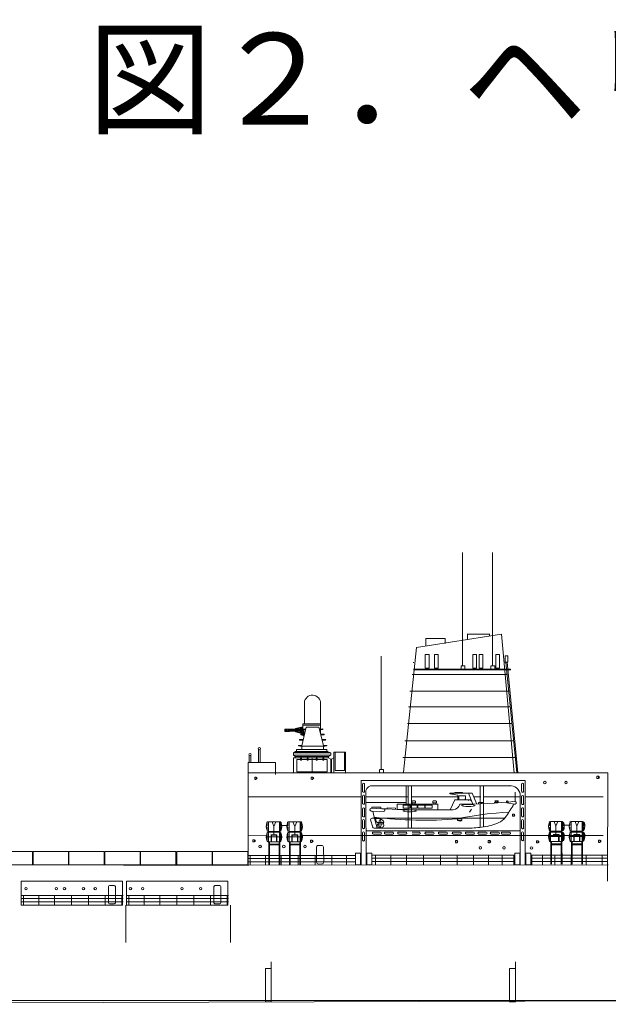
# Model space of a CAD drawing. Extents: x 57 to 760, y 129 to 349.
# Drawn here: x 161 to 292, y 130 to 349 of the extents above; entities that cross this region are included whole.
import ezdxf

# ---------------------------------------------------------------- set-up
doc = ezdxf.new("R2010")
doc.units = 0
doc.layers.add('1', color=7, linetype='Continuous', lineweight=20)
doc.styles.get("Standard").update_dxf_attribs({"font": 'msmincho.ttc'})

# ---------------------------------------------------------------- blocks, each defined once
blk = doc.blocks.new('pa27_2')
blk.add_lwpolyline([(-0.36, -2.07), (0.36, -2.07, 0.414214), (0.79, -1.64), (0.79, 1.64, 0.414214), (0.36, 2.07), (-0.36, 2.07, 0.414214), (-0.79, 1.64), (-0.79, -1.64, 0.414214)], format="xyb", close=True)
blk = doc.blocks.new('pa64_2')
for p, q in [((-7.58, 6.57), (-7.58, 6.85)), ((-7.48, 6.98), (-6.87, 6.98)), ((-6.77, 6.85), (-6.77, 6.57)), ((-2.93, 6.57), (-2.93, 6.85)), ((-2.83, 6.98), (-2.22, 6.98)), ((-2.12, 6.85), (-2.12, 6.57)), ((11.21, 7.03), (10.87, 7.03)), ((10.87, 7.03), (11.21, 7.03)), ((11.28, 7.03), (11.66, 7.03)), ((-6.77, 6.57), (-7.58, 6.57)), ((-2.12, 6.57), (-2.93, 6.57))]:
    blk.add_line(p, q)
for centre, radius, start, end in [((-7.46, 6.85), 0.123, 99.0316, 181.8491), ((-6.92, 6.83), 0.149, 6.1056, 71.4033), ((-2.81, 6.85), 0.123, 99.0316, 181.8491), ((-2.27, 6.83), 0.149, 6.1056, 71.4033), ((13.68, 6.68), 0.0943, 155.8252, 259.1532), ((16.61, -61.33), 65.85, 92.1964, 102.3906), ((-1405.68, 902.91), 1680.09, 327.63999, 327.74519), ((-4.84, 94.52), 91.82, 263.0231, 274.627), ((7.36, 11.4), 10.23, 277.4951, 298.0096), ((10.07, 5.88), 4.1, 300.7714, 326.9598), ((4.39, 26.78), 25.88, 272.3151, 279.7262)]:
    blk.add_arc(centre, radius, start, end)
at = {"layer": '1', "color": 7, "linetype": 'Continuous'}
for p, q in [((1.88, 8.73), (2.03, 8.88)), ((2.03, 8.88), (3.14, 8.88)), ((2.34, 8.73), (2.49, 8.88)), ((2.49, 8.88), (3.6, 8.88)), ((3.14, 8.88), (3.29, 8.73)), ((3.6, 8.88), (3.75, 8.73)), ((15.44, 8.95), (15.44, 6.94)), ((0.86, 8.73), (5.88, 8.72)), ((0.86, 8.73), (0.87, 8.55)), ((1.95, 7.23), (0.93, 5.03)), ((3.71, 7.22), (1.93, 7.22)), ((2.63, 8.23), (2.63, 7.22)), ((3.81, 7.21), (4.92, 7.21)), ((4.27, 7.3), (4.27, 7.45)), ((4.27, 7.21), (5.38, 7.21)), ((5.05, 8.74), (6.01, 6.28)), ((5.88, 8.72), (6.85, 6.3)), ((7.25, 6.34), (7.25, 6.64)), ((7.65, 6.34), (7.65, 6.72)), ((7.9, 6.34), (7.9, 6.64)), ((8.36, 6.34), (8.36, 6.64)), ((10.81, 6.64), (11.2, 6.64)), ((10.81, 6.5), (10.81, 6.64)), ((10.93, 7.03), (10.93, 6.64)), ((11.14, 6.64), (11.14, 7.02)), ((11.2, 6.64), (11.2, 6.52)), ((11.27, 6.53), (11.27, 6.64)), ((11.27, 6.64), (11.66, 6.64)), ((11.39, 7.03), (11.38, 6.64)), ((11.6, 6.64), (11.6, 7.02)), ((11.66, 6.64), (11.66, 6.56)), ((13.43, 6.97), (13.85, 6.97)), ((13.46, 6.96), (13.46, 6.68)), ((13.66, 6.58), (15.17, 6.28)), ((13.82, 6.72), (13.82, 6.97)), ((-16.49, 5.36), (-16.49, 5.61)), ((-16.49, 5.61), (-14.48, 5.61)), ((-13.86, 4.65), (-16.43, 4.72)), ((-15.99, 3.35), (-16.28, 4.69)), ((-14.48, 5.61), (-14.48, 5.36)), ((-13.11, 5.24), (-13.1, 5.49)), ((-13.1, 5.49), (-11.25, 5.4)), ((-11.25, 5.4), (-11.26, 5.16)), ((-10.87, 6.28), (-10.87, 5.08)), ((-10.85, 6.29), (-1.73, 6.29)), ((-7.5, 6.29), (-7.5, 6.57)), ((-6.86, 6.57), (-6.86, 6.29)), ((-2.85, 6.29), (-2.85, 6.57)), ((-2.21, 6.57), (-2.21, 6.29)), ((-1.77, 6.32), (-1.77, 5.04)), ((-16.31, 1.14), (-16.8, 2.77)), ((-16.44, 3.13), (-15.93, 3.13)), ((-15.99, 3.35), (-15.31, 0.91)), ((-15.98, 3.18), (13.18, 3.18)), ((-15.65, 2.9), (-15.48, 2.37)), ((-15.09, 0.91), (-15.98, 0.93)), ((-15.09, 2.16), (-15.31, 2.16)), ((-15.26, 1.68), (-15.05, 0.91)), ((-15.09, 1.86), (-15.09, 2.16)), ((-13.9, 2.16), (-15.08, 2.16)), ((-15.08, 2.16), (-15.08, 1.87)), ((-15.08, 1.87), (-13.91, 1.87)), ((-15.08, 0.91), (-11.8, 0.91)), ((-13.92, 2.18), (-13.92, 1.82)), ((-10.38, 0.91), (5.43, 0.92))]:
    blk.add_line(p, q, dxfattribs=at)
for points in [[(2.84, 8.14), (2.84, 7.27), (4.34, 7.27), (4.34, 8.14)], [(-9.55, 6.07), (-9.55, 5.41), (-8.05, 5.41), (-8.05, 6.07)], [(-7.9, 6.07), (-7.9, 5.41), (-6.39, 5.41), (-6.39, 6.07)], [(-6.22, 6.07), (-6.22, 5.4), (-4.71, 5.4), (-4.71, 6.07)], [(-4.59, 6.07), (-4.59, 5.41), (-3.09, 5.41), (-3.09, 6.07)]]:
    blk.add_lwpolyline(points, close=True, dxfattribs=at)
for centre, radius, start, end in [((0.97, 3.88), 4.67, 69.1751, 91.2182), ((3.15, 120.23), 113.99, 269.9573, 276.1958), ((4.92, 7.06), 0.15, 360, 90), ((5.38, 7.06), 0.15, 360, 90), ((13.64, 6.57), 0.448, 62.2456, 117.7544), ((15.3, 6.59), 0.341, 247.8119, 65.8392), ((-16.57, 5.03), 0.339, 76.4323, 294.5411), ((-2.66, 283.89), 278.89, 267.148, 270.8781), ((-13.89, 4.96), 0.306, 276.0031, 69.4905), ((1.44, 6.75), 1.72, 275.4228, 342.7812), ((-16.42, 2.76), 0.373, 91.9116, 178.4921), ((-15.47, 2.93), 0.186, 119.4146, 188.5262), ((-15.73, -3.19), 6.28, 79.3611, 88.4465), ((-15.05, 2.52), 0.444, 197.305, 234.6449), ((-15.01, 1.74), 1.32, 23.9187, 70.3394), ((-13.92, 2.29), 0.11, 270, 357.7851), ((-15.95, 1.32), 0.387, 199.7585, 265.9255), ((-15.09, 1.68), 0.173, 90, 182.9036), ((-14.84, 2.46), 1.49, 261.0031, 304.1182), ((-14.17, 1.56), 0.368, 294.4064, 45.8304)]:
    blk.add_arc(centre, radius, start, end, dxfattribs=at)
for centre, major_axis, ratio in [((-8.08, 4.79), (-1.48, 0.02), 0.143868), ((4.99, 5.96), (1.49, 0), 0.14736)]:
    blk.add_ellipse(centre, major_axis=major_axis, ratio=ratio, dxfattribs=at)
for major_axis, start_param, end_param in [((0, 0.807), 4.906765, 7.659606), ((0, -0.807), 4.852208, 7.714162)]:
    blk.add_ellipse((-14.68, 1.97), major_axis=major_axis, ratio=0.319744, start_param=start_param, end_param=end_param, dxfattribs=at)

msp = doc.modelspace()

# ---------------------------------------------------------------- linework, layer by layer
at = {"layer": '1'}
for p, q in [((259.99, 207.72), (259.99, 230.44)), ((266.65, 207.72), (266.65, 230.44)), ((249.76, 209.28), (268.69, 212.26)), ((251.81, 209.57), (251.81, 211.27)), ((251.81, 211.27), (256.13, 211.27)), ((256.13, 211.27), (256.13, 210.19)), ((261.06, 211.04), (261.06, 212.29)), ((261.06, 212.28), (264.91, 212.28)), ((264.91, 212.28), (265.99, 212.28)), ((265.99, 212.3), (265.99, 211.83)), ((265.99, 211.88), (265.99, 211.88)), ((268.69, 212.26), (271.49, 181.31)), ((246.84, 181.49), (249.76, 209.28)), ((241.84, 184.66), (241.84, 207.38)), ((259.99, 205.2), (259.99, 207.72)), ((266.65, 205.2), (266.65, 207.72)), ((270.07, 207.42), (269.46, 207.42)), ((269.46, 207.42), (269.46, 206.01)), ((270.07, 206.01), (270.07, 207.42)), ((249.07, 206.04), (249.07, 205.88)), ((270.12, 204.43), (249.07, 204.43)), ((249.07, 204.27), (270.66, 204.27)), ((259.66, 205.2), (259.66, 204.5)), ((260.52, 205.2), (259.72, 205.2)), ((260.52, 204.5), (260.52, 205.2)), ((266.32, 205.2), (266.32, 204.5)), ((267.18, 205.2), (266.37, 205.2)), ((267.18, 204.5), (267.18, 205.2)), ((270.66, 204.42), (269.34, 204.42)), ((269.42, 206.01), (270.07, 206.01)), ((269.64, 206.01), (272.07, 181.38)), ((269.95, 205.98), (272.33, 181.38)), ((270.66, 204.25), (270.66, 204.42)), ((248.8, 203.27), (269.79, 203.27)), ((270.17, 199.53), (248.26, 199.53)), ((224.78, 192.26), (224.78, 197.12)), ((228.35, 191.12), (228.35, 197.12)), ((247.95, 196.08), (270.45, 196.08)), ((220.4, 191.07), (220.4, 190.87)), ((220.49, 191.07), (220.4, 191.07)), ((220.4, 191), (220.49, 191)), ((220.4, 190.87), (220.49, 190.87)), ((220.4, 190.81), (220.4, 190.68)), ((220.4, 190.81), (220.49, 190.81)), ((220.48, 190.6), (220.49, 191.11)), ((220.49, 191.11), (221.48, 191.11)), ((221.48, 191.11), (221.48, 190.56)), ((221.48, 191), (222.78, 191)), ((222.79, 190.87), (221.48, 190.87)), ((222.78, 191.07), (221.49, 191.07)), ((222.78, 190.81), (221.49, 190.81)), ((222.78, 191.21), (224.46, 191.63)), ((222.78, 190.55), (222.78, 191.21)), ((222.78, 190.55), (222.78, 191.2)), ((222.78, 191.13), (222.78, 190.47)), ((222.78, 191.12), (222.78, 190.47)), ((222.9, 190.81), (223.23, 190.81)), ((222.91, 190.86), (223.23, 190.86)), ((222.92, 191.01), (223.02, 191.01)), ((223, 191.02), (223.21, 190.89)), ((223.07, 191.07), (223.28, 190.93)), ((223.65, 191.07), (223.07, 191.07)), ((223.08, 191.18), (224.08, 191.43)), ((223.17, 191.01), (223.56, 191.01)), ((223.46, 190.94), (224.11, 191.35)), ((223.51, 190.86), (224.47, 190.86)), ((223.51, 190.81), (224.46, 190.81)), ((223.54, 190.9), (224.38, 191.43)), ((223.7, 191.01), (224.44, 191.01)), ((224.3, 191.07), (223.8, 191.07)), ((225.17, 191.53), (224.2, 187.41)), ((224.3, 191.13), (224.3, 191.03)), ((225.07, 191.12), (224.3, 191.13)), ((224.3, 191.03), (225.02, 190.91)), ((228.38, 191.95), (224.45, 191.95)), ((224.46, 191.13), (224.46, 192.25)), ((224.46, 192.24), (224.68, 192.24)), ((224.46, 191.94), (224.46, 191.13)), ((224.46, 190.62), (224.46, 191.02)), ((224.68, 192.24), (228.34, 192.24)), ((226.47, 192.24), (224.68, 192.24)), ((224.68, 189.95), (224.68, 190.96)), ((228.35, 192.24), (224.69, 192.24)), ((228.01, 191.53), (225.17, 191.53)), ((229, 187.44), (228.01, 191.53)), ((228.11, 191.12), (228.87, 191.13)), ((228.87, 191.03), (228.16, 190.91)), ((228.35, 190.13), (228.35, 190.94)), ((228.87, 191.13), (228.87, 191.03)), ((270.96, 192.34), (247.71, 192.34)), ((220.4, 190.74), (220.4, 190.6)), ((220.4, 190.6), (220.48, 190.6)), ((220.41, 190.67), (220.49, 190.67)), ((220.49, 190.57), (220.49, 190.61)), ((221.48, 190.56), (220.49, 190.57)), ((221.48, 190.68), (222.78, 190.68)), ((221.48, 190.62), (222.79, 190.62)), ((222.78, 190.48), (224.46, 190.05)), ((222.91, 190.68), (223.02, 190.68)), ((223, 190.66), (223.21, 190.8)), ((223.07, 190.61), (223.28, 190.75)), ((223.07, 190.62), (223.65, 190.62)), ((223.08, 190.5), (224.08, 190.25)), ((223.17, 190.68), (223.56, 190.68)), ((223.46, 190.74), (224.11, 190.33)), ((223.54, 190.77), (224.38, 190.25)), ((223.68, 188.75), (223.68, 188.65)), ((224.45, 188.75), (223.68, 188.75)), ((223.68, 188.65), (224.44, 188.53)), ((223.8, 190.62), (224.46, 190.62)), ((224.8, 189.95), (224.01, 189.95)), ((224.01, 189.95), (224.01, 189.86)), ((224.01, 189.86), (224.75, 189.74)), ((224.46, 190.62), (224.46, 189.95)), ((224.46, 189.78), (224.46, 189.66)), ((224.46, 189.66), (224.68, 189.66)), ((224.68, 189.44), (224.68, 189.75)), ((228.43, 189.95), (229.19, 189.95)), ((229.19, 189.86), (228.44, 189.73)), ((228.75, 188.75), (229.52, 188.75)), ((229.51, 188.65), (228.76, 188.53)), ((229.19, 189.95), (229.19, 189.86)), ((229.52, 188.75), (229.51, 188.65)), ((214.54, 183.67), (214.54, 186.61)), ((214.92, 186.61), (214.93, 183.68)), ((222.99, 186.56), (229.74, 186.56)), ((222.99, 186.15), (222.99, 186.56)), ((223.45, 187.47), (223.45, 187.37)), ((224.22, 187.46), (223.45, 187.47)), ((223.45, 187.37), (224.2, 187.25)), ((224.21, 187.41), (224.21, 186.57)), ((224.21, 187.28), (229, 187.28)), ((224.21, 186.57), (229, 186.57)), ((228.98, 187.46), (229.75, 187.47)), ((229.74, 187.37), (228.99, 187.25)), ((229, 186.57), (229, 187.46)), ((229.75, 187.47), (229.74, 187.37)), ((229.74, 186.15), (229.74, 186.56)), ((247.16, 188.48), (271.29, 188.48)), ((212.47, 183.69), (212.47, 185.31)), ((212.86, 185.31), (212.86, 183.68)), ((222.74, 186.03), (222.37, 185.8)), ((222.37, 185.8), (230.66, 185.8)), ((222.37, 185.8), (227.13, 185.8)), ((222.37, 185.8), (222.37, 185.27)), ((222.37, 185.27), (230.66, 185.27)), ((222.74, 185), (222.37, 185.27)), ((222.37, 184.7), (222.37, 181.43)), ((222.38, 184.69), (230.16, 184.69)), ((222.38, 181.42), (222.38, 184.69)), ((230.01, 186.15), (222.74, 186.15)), ((222.74, 186.15), (222.74, 186.03)), ((222.74, 186.03), (223.02, 186.03)), ((222.74, 185), (230.16, 185)), ((222.74, 185), (222.74, 184.69)), ((222.99, 186.15), (229.74, 186.15)), ((223.02, 186.03), (230.01, 186.03)), ((223.91, 184.49), (223.91, 184.18)), ((224.13, 184.29), (223.91, 184.29)), ((223.92, 184.62), (224.14, 184.62)), ((225.38, 184.62), (225.6, 184.62)), ((225.38, 184.49), (225.38, 184.18)), ((225.38, 184.49), (225.38, 184.18)), ((225.59, 184.29), (225.38, 184.29)), ((230.16, 184.7), (226.51, 184.7)), ((226.51, 184.7), (226.51, 181.41)), ((227.41, 184.49), (227.41, 184.18)), ((227.41, 184.49), (227.41, 184.18)), ((227.63, 184.29), (227.41, 184.29)), ((227.42, 184.62), (227.63, 184.62)), ((228.9, 184.49), (228.9, 184.18)), ((228.91, 184.62), (229.13, 184.62)), ((228.91, 184.49), (228.91, 184.18)), ((229.13, 184.29), (228.91, 184.29)), ((230.01, 186.03), (230.01, 186.15)), ((230.01, 186.03), (230.66, 185.8)), ((230.16, 185), (230.66, 185.27)), ((230.16, 185), (230.16, 184.69)), ((230.16, 184.69), (230.66, 184.39)), ((230.66, 185.27), (230.66, 185.8)), ((230.66, 181.41), (230.66, 184.4)), ((230.66, 184.39), (230.82, 184.39)), ((230.82, 184.39), (231.32, 184.68)), ((230.82, 184.39), (230.82, 181.37)), ((231.33, 185.97), (233.93, 185.97)), ((231.33, 185.27), (231.33, 185.97)), ((231.33, 181.38), (231.33, 185.27)), ((231.33, 184.68), (231.33, 181.38)), ((233.93, 185.97), (233.93, 181.32)), ((241.84, 182.13), (241.84, 184.66)), ((271.98, 184.74), (246.71, 184.74)), ((212.25, 180.86), (212.28, 183.68)), ((212.28, 183.68), (218.33, 183.68)), ((212.86, 183.69), (214.54, 183.69)), ((218.33, 183.68), (218.33, 180.97)), ((241.51, 182.13), (241.51, 181.43)), ((242.37, 182.13), (241.57, 182.13)), ((242.37, 181.43), (242.37, 182.13)), ((212.26, 160.74), (212.26, 180.98)), ((212.29, 181.34), (292.33, 181.34)), ((222.4, 181.36), (233.93, 181.32)), ((292.33, 181.34), (292.29, 157.24)), ((237.4, 179.65), (273.94, 179.65)), ((237.4, 160.86), (237.4, 178.32)), ((237.42, 178.32), (237.42, 179.7)), ((237.71, 178.87), (237.71, 177.25)), ((238.16, 177.26), (238.16, 178.89)), ((270.78, 178.48), (239.72, 178.48)), ((247.45, 178.48), (247.45, 174.4)), ((247.87, 169.07), (247.87, 178.53)), ((248.59, 169.01), (248.59, 178.5)), ((263.94, 169.22), (263.94, 178.53)), ((264.67, 169.33), (264.67, 178.5)), ((273.15, 178.87), (273.15, 177.25)), ((273.6, 177.26), (273.6, 178.89)), ((273.94, 179.66), (273.94, 160.94)), ((237.4, 175.98), (212.15, 175.98)), ((237.71, 176.2), (237.71, 174.59)), ((237.71, 176.14), (237.71, 174.52)), ((238.16, 174.59), (238.16, 176.22)), ((238.16, 174.53), (238.16, 176.16)), ((238.49, 177.4), (238.5, 160.88)), ((247.9, 175.98), (238.52, 175.98)), ((258.96, 175.98), (248.62, 175.98)), ((264.03, 175.98), (262.49, 175.98)), ((272.84, 175.98), (264.68, 175.98)), ((272.84, 162.3), (272.84, 176.58)), ((273.15, 176.14), (273.15, 174.52)), ((273.6, 174.53), (273.6, 176.16)), ((291.34, 175.98), (273.91, 175.98)), ((237.71, 173.38), (237.71, 171.76)), ((237.71, 173.37), (237.71, 171.76)), ((238.16, 171.77), (238.16, 173.4)), ((238.16, 171.76), (238.16, 173.39)), ((238.55, 174.78), (247.49, 174.78)), ((263.61, 174.76), (263.93, 174.76)), ((263.93, 174.76), (264.28, 174.76)), ((264.28, 174.76), (264.67, 174.76)), ((273.15, 173.38), (273.15, 171.76)), ((273.6, 171.77), (273.6, 173.4)), ((237.4, 171.89), (237.4, 162.3)), ((261.55, 172.61), (261.97, 173.24)), ((272.84, 171.89), (272.84, 160.94)), ((216.36, 169.54), (216.51, 170.13)), ((216.36, 169.54), (216.51, 169.54)), ((216.36, 169.23), (216.51, 168.59)), ((216.36, 169.23), (216.52, 169.23)), ((216.51, 170.13), (216.51, 169.54)), ((216.51, 169.23), (216.51, 168.59)), ((216.76, 170.43), (216.76, 168.29)), ((216.76, 168.29), (216.76, 170.43)), ((216.76, 168.29), (216.76, 170.43)), ((217.6, 170.45), (217.99, 169.39)), ((217.99, 169.39), (218.43, 170.48)), ((217.99, 167.51), (217.99, 169.4)), ((219.25, 168.29), (219.25, 170.43)), ((219.25, 168.29), (219.25, 170.43)), ((219.25, 170.43), (219.25, 168.29)), ((219.65, 169.54), (219.5, 170.13)), ((219.5, 170.13), (219.5, 169.54)), ((219.5, 169.54), (219.65, 169.54)), ((219.65, 169.23), (219.5, 168.59)), ((219.5, 169.23), (219.5, 168.59)), ((219.5, 169.23), (219.65, 169.23)), ((220.96, 169.54), (221.11, 170.13)), ((220.96, 169.54), (221.11, 169.54)), ((220.96, 169.23), (221.11, 168.59)), ((220.96, 169.23), (221.11, 169.23)), ((221.11, 170.13), (221.11, 169.54)), ((221.11, 169.23), (221.11, 168.59)), ((221.36, 168.29), (221.36, 170.43)), ((221.36, 170.43), (221.36, 168.29)), ((221.36, 168.29), (221.36, 170.43)), ((222.23, 170.45), (222.63, 169.39)), ((222.63, 169.39), (223.06, 170.48)), ((222.63, 167.51), (222.63, 169.4)), ((223.85, 168.29), (223.85, 170.43)), ((223.85, 168.29), (223.85, 170.43)), ((223.85, 170.43), (223.85, 168.29)), ((224.25, 169.54), (224.1, 170.13)), ((224.1, 170.13), (224.1, 169.54)), ((224.1, 169.54), (224.25, 169.54)), ((224.1, 169.23), (224.25, 169.23)), ((224.1, 169.23), (224.1, 168.59)), ((224.25, 169.23), (224.1, 168.59)), ((237.71, 170.76), (237.71, 169.14)), ((238.16, 169.15), (238.16, 170.78)), ((246.01, 169.02), (243.9, 169.02)), ((273.15, 170.76), (273.15, 169.14)), ((273.6, 169.15), (273.6, 170.78)), ((279.17, 169.61), (279.32, 170.19)), ((279.17, 169.61), (279.32, 169.61)), ((279.17, 169.29), (279.32, 168.65)), ((279.32, 170.19), (279.32, 169.61)), ((279.32, 169.29), (279.32, 168.65)), ((279.57, 170.5), (279.57, 168.36)), ((279.57, 168.36), (279.57, 170.5)), ((279.57, 168.36), (279.57, 170.5)), ((280.41, 170.51), (280.8, 169.45)), ((280.8, 169.45), (281.24, 170.55)), ((280.8, 167.58), (280.8, 169.47)), ((282.06, 168.36), (282.06, 170.5)), ((282.06, 168.36), (282.06, 170.5)), ((282.06, 170.5), (282.06, 168.36)), ((282.46, 169.61), (282.31, 170.19)), ((282.31, 170.19), (282.31, 169.61)), ((282.31, 169.61), (282.46, 169.61)), ((282.46, 169.29), (282.31, 168.65)), ((282.31, 169.29), (282.31, 168.65)), ((282.31, 169.29), (282.46, 169.29)), ((283.77, 169.61), (283.92, 170.19)), ((283.77, 169.61), (283.92, 169.61)), ((283.77, 169.29), (283.92, 168.65)), ((283.77, 169.29), (283.92, 169.29)), ((283.92, 170.19), (283.92, 169.61)), ((283.92, 169.29), (283.92, 168.65)), ((284.17, 168.36), (284.17, 170.5)), ((284.17, 170.5), (284.17, 168.36)), ((284.17, 168.36), (284.17, 170.5)), ((285.04, 170.51), (285.44, 169.45)), ((285.43, 167.58), (285.43, 169.47)), ((285.44, 169.45), (285.87, 170.55)), ((286.66, 168.36), (286.66, 170.5)), ((286.66, 168.36), (286.66, 170.5)), ((286.66, 170.5), (286.66, 168.36)), ((287.06, 169.61), (286.91, 170.19)), ((286.91, 170.19), (286.91, 169.61)), ((286.91, 169.61), (287.06, 169.61)), ((286.91, 169.29), (287.06, 169.29)), ((286.91, 169.29), (286.91, 168.65)), ((287.06, 169.29), (286.91, 168.65)), ((216.26, 167.36), (212.15, 167.37)), ((216.22, 167.09), (219.7, 167.09)), ((216.36, 167.24), (216.51, 167.82)), ((216.51, 167.24), (216.36, 167.24)), ((216.36, 166.93), (216.51, 166.29)), ((216.51, 166.93), (216.36, 166.93)), ((216.51, 167.82), (216.51, 167.24)), ((216.51, 166.93), (216.51, 166.29)), ((216.76, 168.29), (219.25, 168.29)), ((216.76, 168.11), (216.76, 165.97)), ((216.76, 165.97), (216.76, 168.11)), ((216.76, 165.97), (216.76, 168.11)), ((218.67, 167.55), (217.33, 167.55)), ((217.34, 165.97), (217.34, 167.55)), ((217.43, 167.48), (218.57, 167.48)), ((217.44, 167.48), (217.44, 165.97)), ((217.44, 165.97), (217.44, 167.48)), ((217.44, 167.48), (217.44, 165.97)), ((219.7, 167.09), (217.96, 167.09)), ((218.57, 167.48), (218.57, 165.96)), ((218.67, 165.96), (218.67, 167.55)), ((219.25, 165.97), (219.25, 168.11)), ((219.25, 165.97), (219.25, 168.11)), ((219.25, 168.11), (219.25, 165.97)), ((219.5, 167.82), (219.5, 167.24)), ((219.65, 167.24), (219.5, 167.82)), ((219.5, 167.24), (219.65, 167.24)), ((219.65, 166.93), (219.5, 166.29)), ((219.5, 166.93), (219.5, 166.29)), ((219.5, 166.93), (219.65, 166.93)), ((220.82, 167.09), (224.3, 167.09)), ((220.96, 167.24), (221.11, 167.82)), ((221.11, 167.24), (220.96, 167.24)), ((221.11, 166.93), (220.96, 166.93)), ((220.96, 166.93), (221.11, 166.29)), ((221.11, 167.82), (221.11, 167.24)), ((221.11, 166.93), (221.11, 166.29)), ((221.36, 168.29), (223.85, 168.29)), ((221.36, 165.97), (221.36, 168.11)), ((221.36, 168.11), (221.36, 165.97)), ((221.36, 165.97), (221.36, 168.11)), ((221.96, 167.55), (221.97, 165.96)), ((223.3, 167.55), (221.96, 167.55)), ((222.06, 167.48), (223.21, 167.48)), ((222.07, 167.48), (222.07, 165.96)), ((224.3, 167.09), (222.56, 167.09)), ((223.21, 167.48), (223.21, 165.96)), ((223.3, 165.96), (223.3, 167.55)), ((223.85, 165.97), (223.85, 168.11)), ((223.85, 168.11), (223.85, 165.97)), ((223.85, 165.97), (223.85, 168.11)), ((224.1, 167.82), (224.1, 167.24)), ((224.25, 167.24), (224.1, 167.82)), ((224.1, 167.24), (224.25, 167.24)), ((224.1, 166.93), (224.1, 166.29)), ((224.25, 166.93), (224.1, 166.29)), ((224.1, 166.93), (224.25, 166.93)), ((291.34, 167.37), (224.45, 167.37)), ((237.71, 168.01), (237.71, 166.4)), ((237.71, 168), (237.71, 166.38)), ((238.16, 166.41), (238.16, 168.03)), ((238.16, 166.39), (238.16, 168.02)), ((238.49, 168.43), (272.84, 168.43)), ((238.5, 167.41), (272.85, 167.41)), ((241.75, 168.17), (240.13, 168.17)), ((240.14, 167.72), (241.77, 167.72)), ((244.44, 168.17), (242.82, 168.17)), ((242.83, 167.72), (244.46, 167.72)), ((247.4, 168.17), (245.79, 168.17)), ((245.79, 167.72), (247.42, 167.72)), ((250.37, 168.17), (248.76, 168.17)), ((248.76, 167.72), (250.39, 167.72)), ((253.45, 168.17), (251.84, 168.17)), ((251.84, 167.72), (253.47, 167.72)), ((256.45, 168.17), (254.84, 168.17)), ((254.85, 167.72), (256.48, 167.72)), ((259.54, 168.17), (257.93, 168.17)), ((257.93, 167.72), (259.56, 167.72)), ((262.46, 168.15), (260.85, 168.15)), ((260.85, 167.71), (262.48, 167.71)), ((265.25, 168.15), (263.63, 168.15)), ((263.64, 167.71), (265.27, 167.71)), ((268, 168.15), (266.39, 168.15)), ((266.39, 167.71), (268.02, 167.71)), ((270.49, 168.15), (268.87, 168.15)), ((268.88, 167.71), (270.51, 167.71)), ((273.15, 168.01), (273.15, 166.4)), ((273.6, 166.41), (273.6, 168.03)), ((279.03, 167.15), (282.51, 167.15)), ((279.17, 167.31), (279.32, 167.89)), ((279.32, 167.31), (279.17, 167.31)), ((279.17, 166.99), (279.32, 166.35)), ((279.32, 166.99), (279.17, 166.99)), ((279.32, 167.89), (279.32, 167.31)), ((279.32, 166.99), (279.32, 166.35)), ((279.57, 168.36), (282.06, 168.36)), ((279.57, 166.03), (279.57, 168.18)), ((279.57, 168.17), (279.57, 166.03)), ((279.57, 166.03), (279.57, 168.17)), ((281.48, 167.62), (280.14, 167.62)), ((280.24, 167.54), (281.38, 167.54)), ((282.51, 167.15), (280.77, 167.15)), ((281.38, 167.54), (281.38, 166.03)), ((281.48, 166.03), (281.48, 167.62)), ((282.06, 166.03), (282.06, 168.18)), ((282.06, 166.03), (282.06, 168.17)), ((282.06, 168.17), (282.06, 166.03)), ((282.31, 167.89), (282.31, 167.31)), ((282.46, 167.31), (282.31, 167.89)), ((282.31, 167.31), (282.46, 167.31)), ((282.46, 166.99), (282.31, 166.35)), ((282.31, 166.99), (282.31, 166.35)), ((282.31, 166.99), (282.46, 166.99)), ((283.63, 167.15), (287.11, 167.15)), ((283.77, 167.31), (283.92, 167.89)), ((283.92, 167.31), (283.77, 167.31)), ((283.92, 166.99), (283.77, 166.99)), ((283.77, 166.99), (283.92, 166.35)), ((283.92, 167.89), (283.92, 167.31)), ((283.92, 166.99), (283.92, 166.35)), ((284.17, 168.36), (286.66, 168.36)), ((284.17, 166.03), (284.17, 168.18)), ((284.17, 166.03), (284.17, 168.17)), ((284.17, 168.17), (284.17, 166.03)), ((284.77, 167.62), (284.77, 166.03)), ((286.11, 167.62), (284.77, 167.62)), ((284.87, 167.54), (286.01, 167.54)), ((284.88, 167.54), (284.88, 166.03)), ((287.11, 167.15), (285.37, 167.15)), ((286.02, 167.54), (286.02, 166.03)), ((286.11, 166.03), (286.11, 167.62)), ((286.66, 166.03), (286.66, 168.18)), ((286.66, 166.03), (286.66, 168.17)), ((286.66, 168.17), (286.66, 166.03)), ((286.91, 167.89), (286.91, 167.31)), ((287.06, 167.31), (286.91, 167.89)), ((286.91, 167.31), (287.06, 167.31)), ((286.91, 166.99), (286.91, 166.35)), ((287.06, 166.99), (286.91, 166.35)), ((286.91, 166.99), (287.06, 166.99)), ((216.76, 165.97), (219.25, 165.97)), ((216.95, 165.29), (219.1, 165.29)), ((216.99, 165.47), (219.12, 165.47)), ((217.44, 165.97), (217.34, 165.97)), ((221.36, 165.97), (223.85, 165.97)), ((221.58, 165.29), (223.67, 165.29)), ((221.59, 165.47), (223.67, 165.47)), ((279.57, 166.03), (282.06, 166.03)), ((279.76, 165.35), (281.91, 165.35)), ((279.8, 165.54), (281.93, 165.54)), ((284.17, 166.03), (286.66, 166.03)), ((284.39, 165.35), (286.48, 165.35)), ((284.4, 165.54), (286.48, 165.54)), ((236.16, 162.94), (212.25, 162.94)), ((212.73, 162.94), (212.73, 160.79)), ((216.09, 162.94), (216.09, 160.79)), ((219.61, 162.94), (219.61, 160.79)), ((223.41, 162.94), (223.41, 160.79)), ((227.16, 162.94), (227.16, 160.79)), ((230.91, 162.94), (230.91, 160.79)), ((234.16, 162.94), (234.16, 160.79)), ((262.79, 162.33), (239.78, 162.33)), ((262.79, 163.01), (239.81, 163.01)), ((240.63, 163.01), (240.63, 160.86)), ((243.99, 163.01), (243.99, 160.86)), ((247.51, 163.01), (247.51, 160.86)), ((251.31, 163.01), (251.31, 160.86)), ((255.05, 163.01), (255.05, 160.86)), ((258.8, 163.01), (258.8, 160.86)), ((271.67, 163.01), (261.92, 163.01)), ((271.67, 162.33), (261.92, 162.33)), ((262.41, 163.01), (262.41, 160.86)), ((265.77, 163.01), (265.77, 160.86)), ((268.79, 163.01), (268.79, 160.86)), ((271.38, 163.01), (271.38, 160.86)), ((284.57, 163.01), (275.19, 163.01)), ((284.57, 162.33), (275.23, 162.33)), ((275.41, 163.01), (275.41, 160.86)), ((277.78, 163.01), (277.78, 160.86)), ((280.58, 163.01), (280.58, 160.86)), ((292.33, 163.01), (283.7, 163.01)), ((292.33, 162.33), (283.7, 162.33)), ((284.19, 163.01), (284.19, 160.86)), ((287.55, 163.01), (287.55, 160.86)), ((291.06, 163.01), (291.06, 160.86)), ((212.24, 160.74), (105.95, 161.02)), ((212.21, 160.78), (292.45, 160.89)), ((236.19, 162.26), (212.25, 162.26)), ((236.19, 161.53), (212.25, 161.53)), ((262.79, 161.6), (239.8, 161.6)), ((271.68, 161.6), (261.92, 161.6)), ((284.57, 161.6), (275.22, 161.6)), ((292.26, 161.6), (283.7, 161.6)), ((184.4, 154.06), (161.75, 154.06)), ((162.24, 154.07), (162.24, 151.92)), ((165.6, 154.07), (165.6, 151.92)), ((169.11, 154.07), (169.11, 151.92)), ((172.91, 154.07), (172.91, 151.92)), ((176.66, 154.07), (176.66, 151.92)), ((180.41, 154.07), (180.41, 151.92)), ((184.13, 154.07), (184.13, 151.92)), ((207.87, 154.06), (185.22, 154.06)), ((185.71, 154.07), (185.71, 151.92)), ((189.07, 154.07), (189.07, 151.92)), ((192.59, 154.07), (192.59, 151.92)), ((196.39, 154.07), (196.39, 151.92)), ((200.13, 154.07), (200.13, 151.92)), ((203.88, 154.07), (203.88, 151.92)), ((207.61, 154.07), (207.61, 151.92)), ((184.4, 153.39), (161.75, 153.39)), ((184.4, 152.66), (161.75, 152.66)), ((185.04, 151.91), (185.04, 143.54)), ((207.87, 153.39), (185.22, 153.39)), ((207.87, 152.66), (185.22, 152.66)), ((208.35, 151.91), (208.35, 143.54)), ((217.4, 139.24), (217.4, 130.38)), ((271.76, 139.24), (271.76, 130.38)), ((216.09, 130.38), (216.09, 137.76)), ((216.09, 137.76), (217.24, 137.76)), ((270.45, 130.38), (270.45, 137.76)), ((270.45, 137.76), (271.6, 137.76)), ((57.3, 129.8), (759.58, 132.14)), ((112.36, 130.63), (679.92, 130.63)), ((679.92, 130.63), (112.39, 130.63)), ((217.4, 130.38), (216.09, 130.38)), ((271.76, 130.38), (270.45, 130.38))]:
    msp.add_line(p, q, dxfattribs=at)
at = {"layer": '1', "color": 7, "lineweight": 5}
for p, q in [((213.7, 180.42), (213.7, 179.93)), ((213.7, 180.42), (214.04, 180.42)), ((214.07, 179.93), (214.07, 180.42)), ((226.3, 180.42), (226.3, 179.93)), ((226.31, 180.42), (226.65, 180.42)), ((226.67, 179.93), (226.67, 180.42)), ((289.91, 180.59), (289.91, 180.1)), ((289.91, 180.59), (290.25, 180.59)), ((290.28, 180.1), (290.28, 180.59)), ((271.09, 172.18), (271.09, 171.69)), ((271.09, 172.18), (271.43, 172.18)), ((271.46, 171.69), (271.46, 172.18)), ((216.77, 170.43), (216.77, 168.3)), ((216.84, 170.43), (219.34, 170.43)), ((219.41, 170.43), (219.41, 168.3)), ((221.37, 170.43), (221.37, 168.3)), ((221.44, 170.43), (223.93, 170.43)), ((224.01, 170.43), (224.01, 168.3)), ((279.58, 170.49), (279.58, 168.36)), ((279.65, 170.5), (282.15, 170.5)), ((282.22, 170.49), (282.22, 168.36)), ((284.18, 170.49), (284.18, 168.36)), ((284.25, 170.5), (286.74, 170.5)), ((286.82, 170.49), (286.82, 168.36)), ((216.77, 168.1), (216.77, 165.97)), ((216.84, 168.11), (219.34, 168.11)), ((219.41, 168.1), (219.41, 165.97)), ((221.37, 168.1), (221.37, 165.97)), ((221.44, 168.11), (223.93, 168.11)), ((224.01, 168.1), (224.01, 165.97)), ((279.58, 168.17), (279.58, 166.04)), ((279.65, 168.17), (282.15, 168.17)), ((282.22, 168.17), (282.22, 166.04)), ((284.18, 168.17), (284.18, 166.04)), ((284.25, 168.17), (286.74, 168.17)), ((286.82, 168.17), (286.82, 166.04)), ((213.28, 166.47), (213.28, 165.98)), ((213.28, 166.47), (213.62, 166.47)), ((213.65, 165.98), (213.65, 166.47)), ((216.84, 165.99), (216.84, 160.93)), ((217.02, 165.98), (217.02, 160.95)), ((219.17, 165.97), (219.16, 160.96)), ((219.32, 165.98), (219.33, 160.96)), ((221.44, 165.99), (221.43, 160.93)), ((221.62, 165.98), (221.62, 160.95)), ((223.77, 165.97), (223.76, 160.96)), ((223.92, 165.98), (223.93, 160.96)), ((226.14, 166.39), (226.14, 165.9)), ((226.14, 166.39), (226.48, 166.39)), ((226.5, 165.9), (226.5, 166.39)), ((258.4, 166.3), (258.4, 165.81)), ((258.4, 166.3), (258.74, 166.3)), ((258.77, 165.81), (258.77, 166.3)), ((265.72, 166.27), (265.72, 165.78)), ((265.72, 166.27), (266.06, 166.27)), ((266.09, 165.78), (266.09, 166.27)), ((276.46, 166.24), (276.46, 165.75)), ((276.46, 166.24), (276.8, 166.24)), ((276.82, 165.75), (276.82, 166.24)), ((279.65, 166.05), (279.64, 161)), ((279.83, 166.05), (279.83, 161.01)), ((281.98, 166.03), (281.97, 161.03)), ((282.13, 166.05), (282.14, 161.03)), ((284.25, 166.05), (284.24, 161)), ((284.43, 166.05), (284.43, 161.01)), ((286.58, 166.03), (286.57, 161.03)), ((286.73, 166.05), (286.74, 161.03)), ((290.25, 166.39), (290.25, 165.9)), ((290.25, 166.39), (290.59, 166.39)), ((290.62, 165.9), (290.62, 166.39))]:
    msp.add_line(p, q, dxfattribs=at)
at = {"layer": '1', "color": 7, "linetype": 'Continuous'}
for p, q in [((213.71, 179.91), (214.07, 179.91)), ((226.32, 179.91), (226.67, 179.91)), ((289.93, 180.08), (290.28, 180.08)), ((257.37, 171.59), (257.37, 171.59)), ((271.11, 171.68), (271.46, 171.68)), ((219.82, 169.66), (221, 169.66)), ((282.63, 169.73), (283.81, 169.73)), ((213.29, 165.96), (213.65, 165.96)), ((226.15, 165.88), (226.51, 165.88)), ((258.42, 165.79), (258.77, 165.79)), ((265.74, 165.76), (266.09, 165.76)), ((276.47, 165.74), (276.83, 165.74)), ((290.26, 165.88), (290.62, 165.88))]:
    msp.add_line(p, q, dxfattribs=at)
at = {"layer": '1'}
for points in [[(251.69, 207.7), (251.69, 204.67), (252.53, 204.67), (252.53, 207.7)], [(253.71, 207.7), (253.71, 204.67), (254.55, 204.67), (254.55, 207.7)], [(262.28, 207.7), (262.28, 204.67), (263.12, 204.67), (263.12, 207.7)], [(263.7, 207.7), (263.7, 204.67), (264.54, 204.67), (264.54, 207.7)], [(267.4, 207.7), (267.4, 204.67), (268.24, 204.67), (268.24, 207.7)], [(223.12, 184.32), (223.12, 181.56), (229.82, 181.56), (229.82, 184.32)], [(223.91, 184.74), (223.91, 184.17), (224.13, 184.17), (224.13, 184.74)], [(225.38, 184.74), (225.38, 184.17), (225.59, 184.17), (225.59, 184.74)], [(227.41, 184.74), (227.41, 184.17), (227.63, 184.17), (227.63, 184.74)], [(228.91, 184.74), (228.91, 184.17), (229.12, 184.17), (229.12, 184.74)], [(164.25, 163.84), (164.25, 160.89), (156.37, 160.89), (156.37, 163.84)], [(172.25, 163.84), (172.25, 160.89), (164.37, 160.89), (164.37, 163.84)], [(180.21, 163.84), (180.21, 160.89), (172.33, 160.89), (172.33, 163.84)], [(188.21, 163.84), (188.21, 160.89), (180.33, 160.89), (180.33, 163.84)], [(196.16, 163.84), (196.16, 160.89), (188.29, 160.89), (188.29, 163.84)], [(204.2, 163.84), (204.2, 160.89), (196.33, 160.89), (196.33, 163.84)], [(212.2, 163.84), (212.2, 160.89), (204.32, 160.89), (204.32, 163.84)], [(236.17, 160.89), (236.17, 163.53), (236.17, 163.53), (236.17, 160.89)], [(236.17, 160.89), (236.17, 163.46), (237.3, 163.46), (237.3, 160.89)], [(238.66, 160.89), (238.66, 163.46), (239.79, 163.46), (239.79, 160.89)], [(271.6, 160.89), (271.6, 163.46), (272.73, 163.46), (272.73, 160.89)], [(274.09, 160.89), (274.09, 163.46), (275.22, 163.46), (275.22, 160.89)], [(184.27, 157.23), (184.27, 151.88), (161.67, 151.88), (161.67, 157.23)], [(207.74, 157.23), (207.74, 151.88), (185.14, 151.88), (185.14, 157.23)]]:
    msp.add_lwpolyline(points, close=True, dxfattribs=at)
for points in [[(222.9, 190.71), (222.9, 190.97)], [(223.71, 190.67), (223.71, 190.67), (224.46, 190.67)], [(231.62, 185.99), (231.62, 181.88), (233.7, 181.88), (233.7, 185.99)]]:
    msp.add_lwpolyline(points, dxfattribs=at)
at = {"layer": '1', "color": 7, "linetype": 'Continuous'}
msp.add_lwpolyline([(258.87, 171.12), (258.87, 170.77), (259.87, 170.77), (259.87, 171.12)], close=True, dxfattribs=at)
at = {"layer": '1'}
for centre, radius in [((220.59, 190.83), 0.0431), ((220.73, 190.83), 0.0431), ((220.88, 190.83), 0.0431), ((221.11, 190.83), 0.0431), ((221.25, 190.83), 0.0431), ((221.37, 190.83), 0.0431), ((214.73, 186.74), 0.237), ((212.67, 185.46), 0.237), ((278.32, 179.2), 0.274), ((283.01, 179.2), 0.274), ((214.91, 164.96), 0.274), ((220.2, 164.96), 0.274), ((224.89, 164.96), 0.274), ((263.95, 164.65), 0.274), ((269.24, 164.65), 0.274), ((275.34, 164.64), 0.274), ((162.77, 155.58), 0.274), ((169.55, 155.58), 0.274), ((171.34, 155.58), 0.274), ((175.57, 155.58), 0.274), ((178.19, 155.58), 0.274), ((186.04, 155.58), 0.274), ((188.75, 155.58), 0.274), ((197.5, 155.58), 0.274), ((201.66, 155.58), 0.274)]:
    msp.add_circle(centre, radius, dxfattribs=at)
for centre, radius, start, end in [((226.57, 196.86), 1.8, 357.932, 176.3146), ((222.97, 190.97), 0.0614, 60.6395, 173.6989), ((223.1, 191.12), 0.0617, 105.7898, 242.249), ((223.17, 190.84), 0.0653, 303.6168, 58.3047), ((223.36, 191.17), 0.252, 251.2469, 293.1124), ((223.58, 190.84), 0.0794, 126.8155, 243.0367), ((224.09, 191.39), 0.045, 302.6778, 105.7013), ((224.41, 191.39), 0.0463, 3.0704, 129.5006), ((222.97, 190.72), 0.0637, 186.9948, 298.2251), ((223.1, 190.56), 0.0617, 117.751, 254.2102), ((223.36, 190.51), 0.252, 66.8876, 108.7531), ((224.09, 190.29), 0.045, 254.2987, 57.3222), ((224.41, 190.29), 0.0477, 233.2649, 355.8793), ((237.94, 178.84), 0.228, 12.7361, 172.2585), ((239.84, 177.1), 1.38, 83.575, 167.6786), ((270.54, 176.2), 2.32, 9.4909, 91.8675), ((273.38, 178.84), 0.228, 12.7361, 172.2585), ((237.94, 177.25), 0.223, 179.828, 2.9282), ((237.94, 176.17), 0.228, 12.7361, 172.2585), ((273.35, 176.08), 0.228, 12.7361, 172.2585), ((273.38, 177.25), 0.223, 179.828, 2.9282), ((237.94, 174.59), 0.223, 179.828, 2.9282), ((237.94, 173.34), 0.228, 12.7361, 172.2585), ((273.38, 174.52), 0.223, 179.828, 2.9282), ((273.38, 173.35), 0.228, 12.7361, 172.2585), ((237.94, 171.76), 0.223, 179.828, 2.9282), ((237.94, 171.75), 0.223, 179.828, 2.9282), ((273.38, 171.76), 0.223, 179.828, 2.9282), ((216.64, 170.22), 0.218, 79.2975, 157.8927), ((219.29, 170.43), 0.0395, 15.3337, 171.819), ((219.37, 170.22), 0.218, 22.1073, 100.7025), ((221.24, 170.22), 0.218, 79.2975, 157.8927), ((221.32, 170.43), 0.0395, 15.3337, 171.819), ((223.89, 170.43), 0.0395, 15.3337, 171.819), ((223.97, 170.22), 0.218, 22.1073, 100.7025), ((237.94, 170.73), 0.228, 12.7361, 172.2585), ((237.94, 169.14), 0.223, 179.828, 2.9282), ((273.38, 170.73), 0.228, 12.7361, 172.2585), ((273.38, 169.12), 0.223, 179.828, 2.9282), ((279.45, 170.28), 0.218, 79.2975, 157.8927), ((282.1, 170.49), 0.0395, 15.3337, 171.819), ((282.18, 170.28), 0.218, 22.1073, 100.7025), ((284.05, 170.28), 0.218, 79.2975, 157.8927), ((284.13, 170.49), 0.0395, 15.3337, 171.819), ((286.7, 170.49), 0.0395, 15.3337, 171.819), ((286.77, 170.28), 0.218, 22.1073, 100.7025), ((216.64, 167.89), 0.218, 79.2975, 157.8927), ((216.77, 168.63), 0.348, 206.6779, 255.8845), ((216.72, 168.11), 0.0395, 15.3337, 171.819), ((216.72, 168.3), 0.0375, 190.8405, 344.134), ((219.29, 168.3), 0.0375, 190.8405, 344.134), ((219.29, 168.11), 0.0395, 15.3337, 171.819), ((219.24, 168.63), 0.348, 284.1155, 333.3221), ((219.37, 167.89), 0.218, 22.1073, 100.7025), ((221.24, 167.89), 0.218, 79.2975, 157.8927), ((221.37, 168.63), 0.348, 206.6779, 255.8845), ((221.32, 168.3), 0.0375, 190.8405, 344.134), ((221.32, 168.11), 0.0395, 15.3337, 171.819), ((223.89, 168.3), 0.0375, 190.8405, 344.134), ((223.89, 168.11), 0.0395, 15.3337, 171.819), ((223.84, 168.63), 0.348, 284.1155, 333.3221), ((223.97, 167.89), 0.218, 22.1073, 100.7025), ((237.94, 167.98), 0.228, 12.7361, 172.2585), ((237.94, 167.97), 0.228, 12.7361, 172.2585), ((240.13, 167.94), 0.223, 89.828, 272.9282), ((241.72, 167.94), 0.228, 282.7361, 82.2585), ((242.82, 167.94), 0.223, 89.828, 272.9282), ((244.41, 167.94), 0.228, 282.7361, 82.2585), ((245.78, 167.94), 0.223, 89.828, 272.9282), ((247.37, 167.94), 0.228, 282.7361, 82.2585), ((250.34, 167.94), 0.228, 282.7361, 82.2585), ((251.83, 167.94), 0.223, 89.828, 272.9282), ((253.42, 167.94), 0.228, 282.7361, 82.2585), ((254.84, 167.94), 0.223, 89.828, 272.9282), ((256.42, 167.94), 0.228, 282.7361, 82.2585), ((257.93, 167.94), 0.223, 89.828, 272.9282), ((259.49, 167.93), 0.228, 282.7361, 82.2585), ((260.85, 167.94), 0.223, 89.828, 272.9282), ((262.43, 167.93), 0.228, 282.7361, 82.2585), ((263.63, 167.93), 0.223, 89.828, 272.9282), ((265.22, 167.93), 0.228, 282.7361, 82.2585), ((266.39, 167.93), 0.223, 89.828, 272.9282), ((267.97, 167.93), 0.228, 282.7361, 82.2585), ((268.87, 167.93), 0.223, 89.828, 272.9282), ((270.46, 167.93), 0.228, 282.7361, 82.2585), ((273.38, 167.98), 0.228, 12.7361, 172.2585), ((279.45, 167.96), 0.218, 79.2975, 157.8927), ((279.58, 168.7), 0.348, 206.6779, 255.8845), ((279.53, 168.37), 0.0375, 190.8405, 344.134), ((279.53, 168.17), 0.0395, 15.3337, 171.819), ((282.1, 168.37), 0.0375, 190.8405, 344.134), ((282.1, 168.17), 0.0395, 15.3337, 171.819), ((282.05, 168.7), 0.348, 284.1155, 333.3221), ((282.18, 167.96), 0.218, 22.1073, 100.7025), ((284.05, 167.96), 0.218, 79.2975, 157.8927), ((284.18, 168.7), 0.348, 206.6779, 255.8845), ((284.13, 168.37), 0.0375, 190.8405, 344.134), ((284.13, 168.17), 0.0395, 15.3337, 171.819), ((286.7, 168.37), 0.0375, 190.8405, 344.134), ((286.7, 168.17), 0.0395, 15.3337, 171.819), ((286.65, 168.7), 0.348, 284.1155, 333.3221), ((286.77, 167.96), 0.218, 22.1073, 100.7025), ((216.77, 166.31), 0.348, 206.6779, 255.8845), ((216.72, 165.98), 0.0375, 190.8405, 344.134), ((219.29, 165.98), 0.0375, 190.8405, 344.134), ((219.24, 166.31), 0.348, 284.1155, 333.3221), ((221.37, 166.31), 0.348, 206.6779, 255.8845), ((221.32, 165.98), 0.0375, 190.8405, 344.134), ((223.89, 165.98), 0.0375, 190.8405, 344.134), ((223.84, 166.31), 0.348, 284.1155, 333.3221), ((237.95, 166.38), 0.223, 179.828, 2.9282), ((273.38, 166.46), 0.223, 179.828, 2.9282), ((279.58, 166.37), 0.348, 206.6779, 255.8845), ((279.53, 166.04), 0.0375, 190.8405, 344.134), ((282.1, 166.04), 0.0375, 190.8405, 344.134), ((282.05, 166.37), 0.348, 284.1155, 333.3221), ((284.18, 166.37), 0.348, 206.6779, 255.8845), ((284.13, 166.04), 0.0375, 190.8405, 344.134), ((286.7, 166.04), 0.0375, 190.8405, 344.134), ((286.65, 166.37), 0.348, 284.1155, 333.3221)]:
    msp.add_arc(centre, radius, start, end, dxfattribs=at)
at = {"layer": '1', "color": 7, "lineweight": 5}
for centre, radius, start, end in [((214, 180.17), 0.253, 285.0236, 75.1094), ((226.6, 180.17), 0.253, 285.0236, 75.1094), ((290.21, 180.34), 0.253, 285.0236, 75.1094), ((271.39, 171.94), 0.253, 285.0236, 75.1094), ((218.58, 169.41), 2.32, 157.428, 203.6128), ((217.43, 169.4), 2.32, 336.3872, 22.572), ((223.18, 169.4), 2.32, 157.428, 203.6128), ((222.01, 169.39), 2.32, 336.3872, 22.572), ((281.48, 169.47), 2.32, 157.428, 203.6128), ((280.32, 169.47), 2.32, 336.3872, 22.572), ((286.08, 169.47), 2.32, 157.428, 203.6128), ((284.91, 169.47), 2.32, 336.3872, 22.572), ((218.6, 167.07), 2.32, 157.428, 203.6128), ((217.42, 167.09), 2.32, 336.3872, 22.572), ((223.18, 167.07), 2.32, 157.428, 203.6128), ((222.01, 167.1), 2.32, 336.3872, 22.572), ((281.48, 167.15), 2.32, 157.428, 203.6128), ((280.32, 167.15), 2.32, 336.3872, 22.572), ((286.08, 167.15), 2.32, 157.428, 203.6128), ((284.91, 167.15), 2.32, 336.3872, 22.572), ((213.58, 166.22), 0.253, 285.0236, 75.1094), ((226.44, 166.14), 0.253, 285.0236, 75.1094), ((258.7, 166.06), 0.253, 285.0236, 75.1094), ((266.02, 166.02), 0.253, 285.0236, 75.1094), ((276.76, 166), 0.253, 285.0236, 75.1094), ((290.55, 166.14), 0.253, 285.0236, 75.1094)]:
    msp.add_arc(centre, radius, start, end, dxfattribs=at)
at = {"layer": '1', "color": 7, "linetype": 'Continuous'}
msp.add_arc((259.46, 171.16), 0.533, 225.0708, 316.543, dxfattribs=at)
at = {"layer": '1'}
for centre in [(220.59, 191.03), (220.73, 191.03), (220.88, 191.03), (221.11, 191.03), (221.24, 191.03), (221.37, 191.03)]:
    msp.add_ellipse(centre, major_axis=(0.0424, 0), ratio=0.547525, dxfattribs=at)
for centre, start_param, end_param in [((220.59, 190.6), 2.195841, 7.285254), ((220.73, 190.6), 2.193166, 7.296707), ((220.88, 190.6), 2.152373, 7.250607), ((221.11, 190.6), 2.105816, 7.342529), ((221.25, 190.6), 2.061919, 7.356696), ((221.37, 190.6), 2.01593, 7.392537)]:
    msp.add_ellipse(centre, major_axis=(-0.0431, 0), ratio=0.80419, start_param=start_param, end_param=end_param, dxfattribs=at)

# ---------------------------------------------------------------- block references
at = {"layer": '1', "color": 7, "linetype": 'Continuous'}
msp.add_blockref('pa64_2', (256.29, 168.11), dxfattribs=at)
at = {"layer": '1', "rotation": 1}
msp.add_blockref('pa27_2', (228.26, 163.12), dxfattribs=at)
at = {"layer": '1'}
for p in [(181.92, 154.23), (205.39, 154.23)]:
    msp.add_blockref('pa27_2', p, dxfattribs=at)

# ---------------------------------------------------------------- texts
at = {"layer": '1', "insert": (176.5, 346.11), "char_height": 20.3703, "width": 916.7601, "attachment_point": 1}
msp.add_mtext('{図２．ヘリにて補給中の補給艦“知床”}', dxfattribs=at)

doc.saveas('drawing.dxf')
